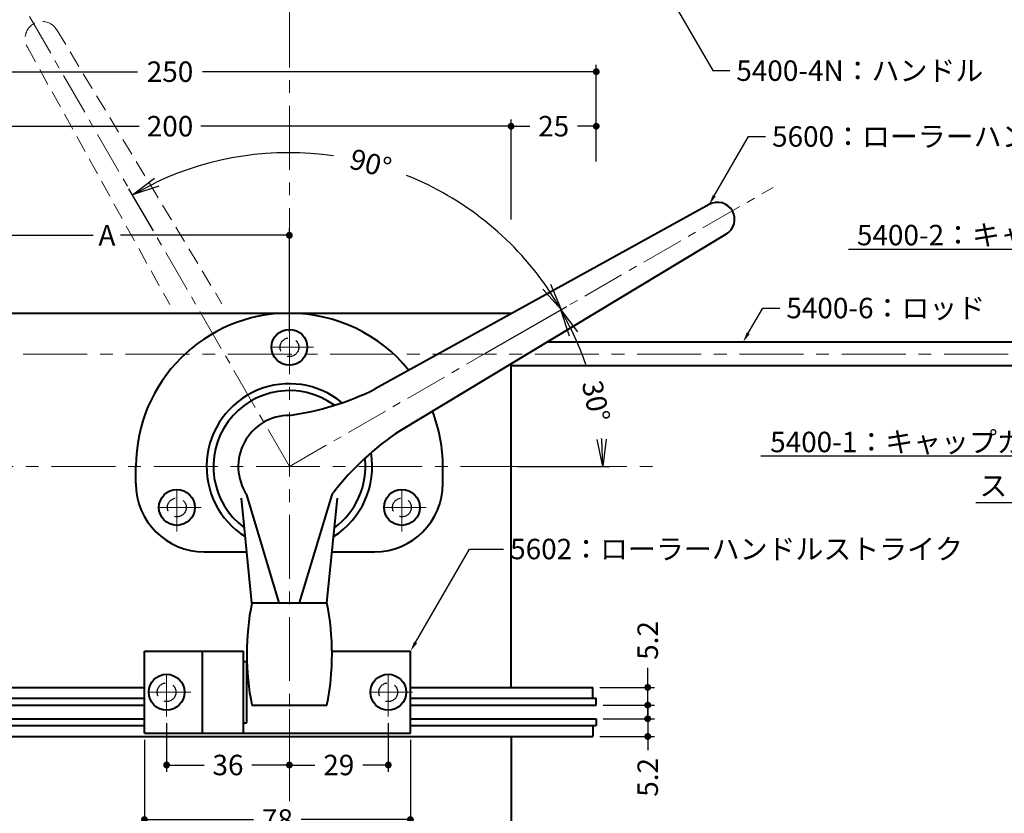
# Model space of a CAD drawing. Extents: x -60 to 1320, y -60 to 951.
# Drawn here: x 565 to 853, y 386 to 619 of the extents above; entities that cross this region are included whole.
import ezdxf
from ezdxf import colors
from ezdxf.entities.mleader import LeaderData, LeaderLine
from ezdxf.math import Vec2, Vec3

# ---------------------------------------------------------------- set-up
doc = ezdxf.new("R2010")
doc.units = 0
doc.header["$LTSCALE"] = 10
doc.header["$MEASUREMENT"] = 0
for name, pattern in [('CENTER', [2, 1.25, -0.25, 0.25, -0.25]), ('DASHED', [0.75, 0.5, -0.25]), ('PHANTOM', [2.5, 1.25, -0.25, 0.25, -0.25, 0.25, -0.25])]:
    doc.linetypes.add(name, pattern=pattern)
doc.layers.get('0').update_dxf_attribs({"linetype": 'CONTINUOUS'})
doc.layers.get('DEFPOINTS').update_dxf_attribs({"color": 252, "linetype": 'CONTINUOUS'})
for name, color, linetype, lineweight in [('CENTER', 6, 'CENTER', 5), ('HONTAI', 7, 'CONTINUOUS', 40), ('OSAMARISANKOU', 3, 'PHANTOM', 13)]:
    doc.layers.add(name, color=color, linetype=linetype, lineweight=lineweight)
for name, color, linetype in [('HONTAIFUKASIBU', 2, 'DASHED'), ('SUNPOU', 11, 'CONTINUOUS'), ('TEXT', 4, 'CONTINUOUS')]:
    doc.layers.add(name, color=color, linetype=linetype)
doc.styles.get("Standard").update_dxf_attribs({"font": 'txt', "bigfont": 'extfont.shx'})
doc.dimstyles.get("Standard").update_dxf_attribs({"dimtxt": 0.18, "dimasz": 0.18, "dimexe": 0.18, "dimexo": 0.0625, "dimgap": 0.09, "dimtad": 0, "dimtih": 1, "dimtoh": 1, "dimdec": 4, "dimzin": 0, "dimdsep": 46, "dimtxsty": 'STANDARD', "dimcen": 0.09, "dimadec": 0, "dimazin": 0, "dimtfac": 1, "dimtdec": 4, "dimtofl": 0, "dimtmove": 2, "dimatfit": 3, "dimfxl": 1, "dimtolj": 1, "dimtzin": 0, "dimarcsym": 0})

# ---------------------------------------------------------------- blocks, each defined once
blk = doc.blocks.new('_OPEN')
at = {"color": 0, "linetype": 'ByBlock'}
for p, q in [((-1, 0.167), (0, 0)), ((0, 0), (-1, -0.167)), ((0, 0), (-1, 0))]:
    blk.add_line(p, q, dxfattribs=at)
blk = doc.blocks.new('*D15')
at = {"layer": 'DEFPOINTS', "color": 0, "transparency": 16777216}
for p in [(689.83, 567.15), (604.9, 554.79), (723.53, 533.45), (643.79, 487.42)]:
    blk.add_point(p, dxfattribs=at)
at = {"layer": 'SUNPOU', "color": 0, "transparency": 16777216}
blk.add_line((603.9, 556.52), (596.76, 568.88), dxfattribs=at)
for start, end in [(81.9242, 115.0201), (34.9799, 68.0758)]:
    blk.add_arc((643.79, 487.42), 92.07, start, end, dxfattribs=at)
at = {"layer": 'SUNPOU', "color": 0, "transparency": 16777216, "xscale": 8, "yscale": 8, "zscale": 8}
for p, rotation in [((597.76, 567.15), 207.5100612697973), ((723.53, 533.45), 302.489938730203)]:
    blk.add_blockref('_OPEN', p, dxfattribs=dict(at, rotation=rotation))
at = {"layer": 'SUNPOU', "color": 4, "transparency": 16777216, "insert": (667.62, 576.35), "char_height": 6, "attachment_point": 5, "rotation": 345}
blk.add_mtext('\\A1;90°', dxfattribs=at)
blk = doc.blocks.new('_DOT')
at = {"color": 0, "linetype": 'ByBlock'}
blk.add_line((-0.5, 0), (-1, 0), dxfattribs=at)
at = {"color": 0, "linetype": 'ByBlock', "const_width": 0.5}
blk.add_lwpolyline([(-0.25, 0, 1), (0.25, 0, 1)], format="xyb", close=True, dxfattribs=at)
blk = doc.blocks.new('*D16')
at = {"layer": 'DEFPOINTS', "color": 0, "transparency": 16777216}
for p in [(733.79, 413.42), (732.79, 408.22), (748.87, 408.22)]:
    blk.add_point(p, dxfattribs=at)
at = {"layer": 'SUNPOU', "color": 0, "transparency": 16777216}
for p, q in [((748.87, 415.42), (748.87, 417.42)), ((735.79, 413.42), (750.87, 413.42)), ((748.87, 413.42), (748.87, 408.22)), ((734.79, 408.22), (750.87, 408.22)), ((748.87, 406.22), (748.87, 404.22))]:
    blk.add_line(p, q, dxfattribs=at)
at = {"layer": 'SUNPOU', "color": 0, "transparency": 16777216, "xscale": 2, "yscale": 2, "zscale": 2}
for p, rotation in [((748.87, 413.42), 270), ((748.87, 408.22), 90)]:
    blk.add_blockref('_DOT', p, dxfattribs=dict(at, rotation=rotation))
at = {"layer": 'SUNPOU', "color": 4, "transparency": 16777216, "insert": (748.87, 396.22), "char_height": 6, "attachment_point": 5, "rotation": 90}
blk.add_mtext('\\A1;5.2', dxfattribs=at)
blk = doc.blocks.new('*D17')
at = {"layer": 'DEFPOINTS', "color": 0, "transparency": 16777216}
for p in [(601.29, 409.22), (679.29, 409.22), (679.29, 383.85)]:
    blk.add_point(p, dxfattribs=at)
at = {"layer": 'SUNPOU', "color": 0, "transparency": 16777216}
for p, q in [((601.29, 407.22), (601.29, 381.85)), ((679.29, 407.22), (679.29, 381.85)), ((603.29, 383.85), (633.29, 383.85)), ((677.29, 383.85), (647.29, 383.85))]:
    blk.add_line(p, q, dxfattribs=at)
at = {"layer": 'SUNPOU', "color": 0, "transparency": 16777216, "xscale": 2, "yscale": 2, "zscale": 2, "rotation": 180}
blk.add_blockref('_DOT', (601.29, 383.85), dxfattribs=at)
at = {"layer": 'SUNPOU', "color": 0, "transparency": 16777216, "xscale": 2, "yscale": 2, "zscale": 2}
blk.add_blockref('_DOT', (679.29, 383.85), dxfattribs=at)
at = {"layer": 'SUNPOU', "color": 4, "transparency": 16777216, "insert": (640.29, 383.85), "char_height": 6, "attachment_point": 5}
blk.add_mtext('\\A1;78', dxfattribs=at)
blk = doc.blocks.new('*D18')
at = {"layer": 'DEFPOINTS', "color": 0, "transparency": 16777216}
for p in [(672.79, 414.12), (643.79, 399.85), (672.79, 399.85)]:
    blk.add_point(p, dxfattribs=at)
at = {"layer": 'SUNPOU', "color": 0, "transparency": 16777216}
for p, q in [((672.79, 412.12), (672.79, 397.85)), ((645.79, 399.85), (651.29, 399.85)), ((670.79, 399.85), (665.29, 399.85))]:
    blk.add_line(p, q, dxfattribs=at)
at = {"layer": 'SUNPOU', "color": 0, "transparency": 16777216, "xscale": 2, "yscale": 2, "zscale": 2, "rotation": 180}
blk.add_blockref('_DOT', (643.79, 399.85), dxfattribs=at)
at = {"layer": 'SUNPOU', "color": 0, "transparency": 16777216, "xscale": 2, "yscale": 2, "zscale": 2}
blk.add_blockref('_DOT', (672.79, 399.85), dxfattribs=at)
at = {"layer": 'SUNPOU', "color": 4, "transparency": 16777216, "insert": (658.29, 399.85), "char_height": 6, "attachment_point": 5}
blk.add_mtext('\\A1;29', dxfattribs=at)
blk = doc.blocks.new('*D19')
at = {"layer": 'DEFPOINTS', "color": 0, "transparency": 16777216}
for p in [(607.79, 414.12), (643.79, 399.85), (643.79, 399.85)]:
    blk.add_point(p, dxfattribs=at)
at = {"layer": 'SUNPOU', "color": 0, "transparency": 16777216}
for p, q in [((607.79, 412.12), (607.79, 397.85)), ((609.79, 399.85), (618.79, 399.85)), ((641.79, 399.85), (632.79, 399.85))]:
    blk.add_line(p, q, dxfattribs=at)
at = {"layer": 'SUNPOU', "color": 0, "transparency": 16777216, "xscale": 2, "yscale": 2, "zscale": 2, "rotation": 180}
blk.add_blockref('_DOT', (607.79, 399.85), dxfattribs=at)
at = {"layer": 'SUNPOU', "color": 0, "transparency": 16777216, "xscale": 2, "yscale": 2, "zscale": 2}
blk.add_blockref('_DOT', (643.79, 399.85), dxfattribs=at)
at = {"layer": 'SUNPOU', "color": 4, "transparency": 16777216, "insert": (625.79, 399.85), "char_height": 6, "attachment_point": 5}
blk.add_mtext('\\A1;36', dxfattribs=at)
blk = doc.blocks.new('*D25')
at = {"layer": 'DEFPOINTS', "color": 0, "transparency": 16777216}
for p in [(733.79, 603.26), (483.79, 587.26), (733.79, 587.26)]:
    blk.add_point(p, dxfattribs=at)
at = {"layer": 'SUNPOU', "color": 0, "transparency": 16777216}
for p, q in [((483.79, 589.26), (483.79, 605.26)), ((733.79, 589.26), (733.79, 605.26)), ((485.79, 603.26), (599.29, 603.26)), ((731.79, 603.26), (618.29, 603.26))]:
    blk.add_line(p, q, dxfattribs=at)
at = {"layer": 'SUNPOU', "color": 0, "transparency": 16777216, "xscale": 2, "yscale": 2, "zscale": 2, "rotation": 180}
blk.add_blockref('_DOT', (483.79, 603.26), dxfattribs=at)
at = {"layer": 'SUNPOU', "color": 0, "transparency": 16777216, "xscale": 2, "yscale": 2, "zscale": 2}
blk.add_blockref('_DOT', (733.79, 603.26), dxfattribs=at)
at = {"layer": 'SUNPOU', "color": 4, "transparency": 16777216, "insert": (608.79, 603.26), "char_height": 6, "attachment_point": 5}
blk.add_mtext('\\A1;250', dxfattribs=at)
blk = doc.blocks.new('*D31')
at = {"layer": 'DEFPOINTS', "color": 0, "transparency": 16777216}
for p in [(699.6, 519.64), (730.18, 518.86), (643.79, 487.42), (708.65, 487.42)]:
    blk.add_point(p, dxfattribs=at)
at = {"layer": 'SUNPOU', "color": 0, "transparency": 16777216}
for p, q in [((701.34, 520.64), (725.14, 534.38)), ((710.65, 487.42), (737.72, 487.42))]:
    blk.add_line(p, q, dxfattribs=at)
for start, end in [(18.9812, 25.0124), (4.9876, 5.111)]:
    blk.add_arc((643.79, 487.42), 91.93, start, end, dxfattribs=at)
at = {"layer": 'SUNPOU', "color": 0, "transparency": 16777216, "xscale": 8, "yscale": 8, "zscale": 8}
for p, rotation in [((723.41, 533.38), 117.506178297302), ((735.72, 487.42), 272.493821702697)]:
    blk.add_blockref('_OPEN', p, dxfattribs=dict(at, rotation=rotation))
at = {"layer": 'SUNPOU', "color": 4, "transparency": 16777216, "insert": (733.7, 506.6), "char_height": 6, "attachment_point": 5, "rotation": 282.0461}
blk.add_mtext('\\A1;30°', dxfattribs=at)
blk = doc.blocks.new('*D32')
at = {"layer": 'DEFPOINTS', "color": 0, "transparency": 16777216}
for p in [(732.79, 422.62), (748.87, 422.62), (733.79, 417.42)]:
    blk.add_point(p, dxfattribs=at)
at = {"layer": 'SUNPOU', "color": 0, "transparency": 16777216}
for p, q in [((748.87, 424.62), (748.87, 428.39)), ((734.79, 422.62), (750.87, 422.62)), ((748.87, 417.42), (748.87, 422.62)), ((735.79, 417.42), (750.87, 417.42)), ((748.87, 415.42), (748.87, 413.42))]:
    blk.add_line(p, q, dxfattribs=at)
at = {"layer": 'SUNPOU', "color": 0, "transparency": 16777216, "xscale": 2, "yscale": 2, "zscale": 2}
for p, rotation in [((748.87, 422.62), 270), ((748.87, 417.42), 90)]:
    blk.add_blockref('_DOT', p, dxfattribs=dict(at, rotation=rotation))
at = {"layer": 'SUNPOU', "color": 4, "transparency": 16777216, "insert": (748.87, 436.39), "char_height": 6, "attachment_point": 5, "rotation": 90}
blk.add_mtext('\\A1;5.2', dxfattribs=at)
blk = doc.blocks.new('*D41')
at = {"layer": 'DEFPOINTS', "color": 0, "transparency": 16777216}
for p in [(733.79, 587.26), (733.79, 574.88), (708.79, 557.9)]:
    blk.add_point(p, dxfattribs=at)
at = {"layer": 'SUNPOU', "color": 0, "transparency": 16777216}
for p, q in [((733.79, 576.88), (733.79, 589.26)), ((710.79, 587.26), (714.29, 587.26)), ((731.79, 587.26), (728.29, 587.26))]:
    blk.add_line(p, q, dxfattribs=at)
at = {"layer": 'SUNPOU', "color": 0, "transparency": 16777216, "xscale": 2, "yscale": 2, "zscale": 2, "rotation": 180}
blk.add_blockref('_DOT', (708.79, 587.26), dxfattribs=at)
at = {"layer": 'SUNPOU', "color": 0, "transparency": 16777216, "xscale": 2, "yscale": 2, "zscale": 2}
blk.add_blockref('_DOT', (733.79, 587.26), dxfattribs=at)
at = {"layer": 'SUNPOU', "color": 4, "transparency": 16777216, "insert": (721.29, 587.26), "char_height": 6, "attachment_point": 5}
blk.add_mtext('\\A1;25', dxfattribs=at)
blk = doc.blocks.new('*D42')
at = {"layer": 'DEFPOINTS', "color": 0, "transparency": 16777216}
for p in [(708.79, 587.26), (508.79, 571.26), (708.79, 557.9)]:
    blk.add_point(p, dxfattribs=at)
at = {"layer": 'SUNPOU', "color": 0, "transparency": 16777216}
for p, q in [((708.79, 559.9), (708.79, 589.26)), ((510.79, 587.26), (599.79, 587.26)), ((706.79, 587.26), (617.79, 587.26))]:
    blk.add_line(p, q, dxfattribs=at)
at = {"layer": 'SUNPOU', "color": 0, "transparency": 16777216, "xscale": 2, "yscale": 2, "zscale": 2, "rotation": 180}
blk.add_blockref('_DOT', (508.79, 587.26), dxfattribs=at)
at = {"layer": 'SUNPOU', "color": 0, "transparency": 16777216, "xscale": 2, "yscale": 2, "zscale": 2}
blk.add_blockref('_DOT', (708.79, 587.26), dxfattribs=at)
at = {"layer": 'SUNPOU', "color": 4, "transparency": 16777216, "insert": (608.79, 587.26), "char_height": 6, "attachment_point": 5}
blk.add_mtext('\\A1;200', dxfattribs=at)
blk = doc.blocks.new('*D54')
at = {"layer": 'DEFPOINTS', "color": 0, "transparency": 16777216}
for p in [(643.79, 555.26), (536.79, 535.22), (643.79, 524.7)]:
    blk.add_point(p, dxfattribs=at)
at = {"layer": 'SUNPOU', "color": 0, "transparency": 16777216}
for p, q in [((643.79, 526.7), (643.79, 557.26)), ((538.79, 555.26), (586.29, 555.26)), ((641.79, 555.26), (594.29, 555.26))]:
    blk.add_line(p, q, dxfattribs=at)
at = {"layer": 'SUNPOU', "color": 0, "transparency": 16777216, "xscale": 2, "yscale": 2, "zscale": 2, "rotation": 180}
blk.add_blockref('_DOT', (536.79, 555.26), dxfattribs=at)
at = {"layer": 'SUNPOU', "color": 0, "transparency": 16777216, "xscale": 2, "yscale": 2, "zscale": 2}
blk.add_blockref('_DOT', (643.79, 555.26), dxfattribs=at)
at = {"layer": 'SUNPOU', "color": 4, "transparency": 16777216, "insert": (590.29, 555.26), "char_height": 6, "attachment_point": 5}
blk.add_mtext('\\A1;A', dxfattribs=at)
blk = doc.blocks.new('*D74')
at = {"layer": 'DEFPOINTS', "color": 0, "transparency": 16777216}
for p in [(914.58, 491.42), (939.08, 491.92), (939.08, 476.79)]:
    blk.add_point(p, dxfattribs=at)
at = {"layer": 'SUNPOU', "color": 0, "lineweight": -2, "transparency": 16777216}
for p, q in [((914.58, 489.42), (914.58, 474.79)), ((939.08, 489.92), (939.08, 474.79)), ((912.58, 476.79), (845.05, 476.79)), ((939.08, 476.79), (914.58, 476.79)), ((941.08, 476.79), (943.08, 476.79))]:
    blk.add_line(p, q, dxfattribs=at)
at = {"layer": 'SUNPOU', "color": 0, "lineweight": -2, "transparency": 16777216, "xscale": 2, "yscale": 2, "zscale": 2}
blk.add_blockref('_DOT', (914.58, 476.79), dxfattribs=at)
at = {"layer": 'SUNPOU', "color": 0, "lineweight": -2, "transparency": 16777216, "xscale": 2, "yscale": 2, "zscale": 2, "rotation": 180}
blk.add_blockref('_DOT', (939.08, 476.79), dxfattribs=at)
at = {"layer": 'SUNPOU', "color": 4, "transparency": 16777216, "insert": (875.45, 481.79), "char_height": 6, "attachment_point": 5}
blk.add_mtext('\\A1;{ストローク 24.5}', dxfattribs=at)

msp = doc.modelspace()

# ---------------------------------------------------------------- linework, layer by layer
at = {"layer": 'CENTER', "ltscale": 1.5}
for p, q in [((643.79434, 394.50512), (643.79434, 822.50753)), ((205.77405, 520.4151), (985.89875, 520.4151)), ((514.01289, 487.4151), (751.40769, 487.4151))]:
    msp.add_line(p, q, dxfattribs=at)
at = {"layer": 'CENTER'}
for p, q in [((643.79434, 487.4151), (561.88417, 629.28768)), ((643.79434, 487.4151), (785.66693, 569.32527)), ((650.89301, 522.4151), (636.69568, 522.4151)), ((610.79434, 468.31644), (610.79434, 482.51377)), ((676.79434, 468.31644), (676.79434, 482.51377)), ((617.89301, 475.4151), (603.69568, 475.4151)), ((683.89301, 475.4151), (669.69568, 475.4151)), ((607.79434, 414.11644), (607.79434, 428.31377)), ((672.79434, 414.11644), (672.79434, 428.31377)), ((614.89301, 421.2151), (600.69568, 421.2151)), ((679.89301, 421.2151), (665.69568, 421.2151)), ((643.79434, 416.23034), (643.79434, 389.2826))]:
    msp.add_line(p, q, dxfattribs=at)
at = {"layer": 'HONTAI'}
for p, q in [((766.86803, 564.24523), (668.96666, 510.16719)), ((771.86803, 555.58497), (676.08439, 497.83893)), ((493.79434, 532.4151), (708.79434, 532.4151)), ((708.79434, 532.16691), (708.79434, 532.4151)), ((879.57514, 523.9151), (719.33706, 523.9151)), ((708.79434, 422.6151), (708.79434, 517.55911)), ((879.57514, 516.9151), (708.79434, 516.9151)), ((598.79434, 482.4151), (598.79434, 487.4151)), ((688.79434, 482.4151), (688.79434, 487.4151)), ((632.79434, 447.4151), (629.72448, 478.11373)), ((640.79434, 447.4151), (631.27141, 479.15822)), ((646.79434, 447.4151), (656.31728, 479.15822)), ((654.79434, 447.4151), (657.86421, 478.11373)), ((618.79434, 462.4151), (631.29434, 462.4151)), ((656.29434, 462.4151), (668.79434, 462.4151)), ((632.79434, 447.4151), (654.79434, 447.4151)), ((601.29434, 409.2151), (601.29434, 433.2151)), ((601.29434, 433.2151), (630.29434, 433.2151)), ((618.29434, 409.2151), (618.29434, 433.2151)), ((630.29434, 409.2151), (630.29434, 433.2151)), ((656.29012, 433.2151), (679.29434, 433.2151)), ((679.29434, 409.2151), (679.29434, 433.2151)), ((630.29434, 430.2151), (631.29434, 430.2151)), ((631.29434, 412.2151), (631.29434, 430.2151)), ((484.79434, 422.6151), (601.29434, 422.6151)), ((679.29434, 422.6151), (732.79434, 422.6151)), ((732.79434, 419.4151), (732.79434, 422.6151)), ((483.79434, 419.4151), (601.29434, 419.4151)), ((679.29434, 419.4151), (733.79434, 419.4151)), ((733.79434, 417.4151), (733.79434, 419.4151)), ((483.79434, 417.4151), (601.29434, 417.4151)), ((632.79434, 417.4151), (654.79434, 417.4151)), ((679.29434, 417.4151), (733.79434, 417.4151)), ((483.79434, 413.4151), (601.29434, 413.4151)), ((679.29434, 413.4151), (733.79434, 413.4151)), ((733.79434, 413.4151), (733.79434, 411.4151)), ((483.79434, 411.4151), (601.29434, 411.4151)), ((630.29434, 412.2151), (631.29434, 412.2151)), ((679.29434, 411.4151), (733.79434, 411.4151)), ((732.79434, 411.4151), (732.79434, 408.2151)), ((484.79434, 408.2151), (732.79434, 408.2151)), ((601.29434, 409.2151), (679.29434, 409.2151)), ((708.79434, 408.2151), (708.79434, 313.2711))]:
    msp.add_line(p, q, dxfattribs=at)
for centre in [(643.79434, 522.4151), (610.79434, 475.4151), (676.79434, 475.4151), (607.79434, 421.2151), (672.79434, 421.2151)]:
    msp.add_circle(centre, 5.25, dxfattribs=at)
for centre, radius, start, end in [((769.36803, 559.9151), 5, 300, 120), ((643.79434, 487.4151), 45, 90, 180), ((643.79434, 487.4151), 45, 38.8251608, 90), ((643.79434, 487.4151), 24.29004, 50.4230177, 237.797012), ((643.79434, 487.4151), 22.29004, 53.7316394, 233.6738951), ((632.03149, 585.35645), 83.77131, 278.0719349, 296.161626), ((643.79434, 487.4151), 15, 90, 213.3984885), ((643.79434, 487.4151), 45, 0, 21.1748392), ((722.73261, 428.25749), 83.77131, 123.838374, 141.9280651), ((643.79434, 487.4151), 24.29004, 302.202988, 9.5769823), ((643.79434, 487.4151), 22.29004, 306.3261049, 6.2683606), ((618.79434, 482.4151), 20, 180, 270), ((668.79434, 482.4151), 20, 270, 0), ((643.79434, 487.4151), 15, 326.6015115, 330), ((707.04434, 432.4151), 75.75, 168.5788137, 191.4211863), ((580.54434, 432.4151), 75.75, 348.5788137, 11.4211863)]:
    msp.add_arc(centre, radius, start, end, dxfattribs=at)
at = {"layer": 'HONTAIFUKASIBU'}
for centre in [(643.79434, 522.4151), (610.79434, 475.4151), (676.79434, 475.4151), (607.79434, 421.2151), (672.79434, 421.2151)]:
    msp.add_circle(centre, 2.75, dxfattribs=at)
at = {"layer": 'OSAMARISANKOU', "linetype": 'DASHED'}
for p, q in [((575.62447, 615.48878), (624.03106, 535.19655)), ((566.96422, 610.48878), (608.68897, 534.95147))]:
    msp.add_line(p, q, dxfattribs=at)
msp.add_arc((571.29434, 612.98878), 5, 30, 210, dxfattribs=at)

# ---------------------------------------------------------------- dimensions: what is measured, and where the dimension line sits
at = {"layer": 'SUNPOU'}
for base, p1, p2, override, picture, middle in [((733.79434, 603.26451), (483.79434, 587.26451), (733.79434, 587.26451), {"dimscale": 2, "dimtxt": 3, "dimasz": 1, "dimexe": 1, "dimexo": 1, "dimgap": 1, "dimtih": 0, "dimtoh": 0, "dimzin": 8, "dimblk1": 'DOT', "dimblk2": 'DOT', "dimsah": 1, "dimcen": 0.5, "dimclrt": 4, "dimtix": 1, "dimtofl": 1, "dimtmove": 0}, '*D25', (608.79434, 603.26451)), ((708.79434, 587.26451), (508.79434, 571.26451), (708.79434, 557.89503), {"dimscale": 2, "dimtxt": 3, "dimasz": 1, "dimexe": 1, "dimexo": 1, "dimgap": 1, "dimtih": 0, "dimtoh": 0, "dimzin": 8, "dimblk1": 'DOT', "dimblk2": 'DOT', "dimsah": 1, "dimcen": 0.5, "dimse1": 1, "dimclrt": 4, "dimtix": 1, "dimtofl": 1, "dimtmove": 1}, '*D42', (608.79434, 587.26451)), ((733.79434, 587.26451), (708.79434, 557.89503), (733.79434, 574.87633), {"dimscale": 2, "dimtxt": 3, "dimasz": 1, "dimexe": 1, "dimexo": 1, "dimgap": 1, "dimtih": 0, "dimtoh": 0, "dimzin": 8, "dimblk1": 'DOT', "dimblk2": 'DOT', "dimsah": 1, "dimcen": 0.5, "dimse1": 1, "dimclrt": 4, "dimtix": 1, "dimtofl": 1, "dimtmove": 1}, '*D41', (721.29434, 587.26451)), ((643.79434, 399.85405), (607.79434, 414.11644), (643.79434, 399.85405), {"dimscale": 2, "dimtxt": 3, "dimasz": 1, "dimexe": 1, "dimexo": 1, "dimgap": 1, "dimtih": 0, "dimtoh": 0, "dimzin": 8, "dimblk1": 'DOT', "dimblk2": 'DOT', "dimsah": 1, "dimcen": 0.5, "dimclrt": 4, "dimtix": 1, "dimtofl": 1, "dimtmove": 0}, '*D19', (625.79434, 399.85405)), ((672.79434, 399.85405), (643.79434, 399.85405), (672.79434, 414.11644), {"dimscale": 2, "dimtxt": 3, "dimasz": 1, "dimexe": 1, "dimexo": 1, "dimgap": 1, "dimtih": 0, "dimtoh": 0, "dimzin": 8, "dimblk1": 'DOT', "dimblk2": 'DOT', "dimsah": 1, "dimcen": 0.5, "dimse1": 1, "dimclrt": 4, "dimtix": 1, "dimtofl": 1, "dimtmove": 1}, '*D18', (658.29434, 399.85405)), ((679.29434, 383.85405), (601.29434, 409.2151), (679.29434, 409.2151), {"dimscale": 2, "dimtxt": 3, "dimasz": 1, "dimexe": 1, "dimexo": 1, "dimgap": 1, "dimtih": 0, "dimtoh": 0, "dimzin": 8, "dimblk1": 'DOT', "dimblk2": 'DOT', "dimsah": 1, "dimcen": 0.5, "dimclrt": 4, "dimtix": 1, "dimtofl": 1, "dimtmove": 0}, '*D17', (640.29434, 383.85405))]:
    dim = msp.add_linear_dim(base=base, p1=p1, p2=p2, dimstyle='STANDARD', override=override, dxfattribs=at)
    dim.commit()
    dim.dimension.update_dxf_attribs({"geometry": picture, "text_midpoint": middle})
dim = msp.add_angular_dim_3p(base=(689.83067, 567.15236), center=(643.79434, 487.4151), p1=(723.5316, 533.45143), p2=(604.89718, 554.78697), dimstyle='STANDARD', override={"dimscale": 2, "dimtxt": 3, "dimasz": 4, "dimexe": 1, "dimexo": 1, "dimgap": 1, "dimtih": 0, "dimtoh": 0, "dimzin": 8, "dimblk1": 'OPEN', "dimblk2": 'OPEN', "dimsah": 1, "dimcen": 0.5, "dimclrt": 4, "dimadec": 4, "dimazin": 2, "dimtix": 1, "dimtofl": 1, "dimtmove": 0}, dxfattribs=at)
dim.commit()
dim.dimension.update_dxf_attribs({"geometry": '*D15', "text_midpoint": (667.6245, 576.35046)})
dim = msp.add_linear_dim(base=(643.79434, 555.26451), p1=(536.79434, 535.2166), p2=(643.79434, 524.69926), text='A', dimstyle='STANDARD', override={"dimscale": 2, "dimtxt": 3, "dimasz": 1, "dimexe": 1, "dimexo": 1, "dimgap": 1, "dimtih": 0, "dimtoh": 0, "dimzin": 8, "dimblk1": 'DOT', "dimblk2": 'DOT', "dimsah": 1, "dimcen": 0.5, "dimse1": 1, "dimclrt": 4, "dimtix": 1, "dimtofl": 1, "dimtmove": 1}, dxfattribs=at)
dim.commit()
dim.dimension.update_dxf_attribs({"geometry": '*D54', "text_midpoint": (590.29434, 555.26451)})
dim = msp.add_angular_dim_3p(base=(730.17971, 518.8568), center=(643.79434, 487.4151), p1=(699.60309, 519.6363), p2=(708.64771, 487.4151), dimstyle='STANDARD', override={"dimscale": 2, "dimtxt": 3, "dimasz": 4, "dimexe": 1, "dimexo": 1, "dimgap": 1, "dimtih": 0, "dimtoh": 0, "dimzin": 8, "dimblk1": 'OPEN', "dimblk2": 'OPEN', "dimsah": 1, "dimcen": 0.5, "dimclrt": 4, "dimadec": 4, "dimazin": 2, "dimtix": 1, "dimtofl": 1, "dimtmove": 0}, dxfattribs=at)
dim.commit()
dim.dimension.update_dxf_attribs({"geometry": '*D31', "text_midpoint": (733.69943, 506.6007), "dimtype": 165})
dim = msp.add_linear_dim(base=(939.07514, 476.79369), p1=(914.57514, 491.4151), p2=(939.07514, 491.9151), text='{ストローク <>}', dimstyle='STANDARD', override={"dimscale": 2, "dimtxt": 3, "dimasz": 1, "dimexe": 1, "dimexo": 1, "dimgap": 1, "dimtad": 1, "dimtih": 0, "dimtoh": 0, "dimzin": 8, "dimblk1": 'DOT', "dimblk2": 'DOT', "dimsah": 1, "dimcen": 0.5, "dimclrt": 4, "dimtix": 1, "dimtofl": 1, "dimtmove": 0, "dimatfit": 0}, dxfattribs=at)
dim.commit()
dim.dimension.update_dxf_attribs({"geometry": '*D74', "text_midpoint": (875.44914, 476.79369), "dimtype": 160})
for base, p1, p2, picture, middle in [((748.87059, 422.6151), (733.79434, 417.4151), (732.79434, 422.6151), '*D32', (748.87059, 436.38623)), ((748.87059, 408.2151), (733.79434, 413.4151), (732.79434, 408.2151), '*D16', (748.87059, 396.2151))]:
    dim = msp.add_linear_dim(base=base, p1=p1, p2=p2, angle=90, dimstyle='STANDARD', override={"dimscale": 2, "dimtxt": 3, "dimasz": 1, "dimexe": 1, "dimexo": 1, "dimgap": 1, "dimtih": 0, "dimtoh": 0, "dimzin": 8, "dimblk1": 'DOT', "dimblk2": 'DOT', "dimsah": 1, "dimcen": 0.5, "dimclrt": 4, "dimtix": 1, "dimtofl": 1, "dimtmove": 0}, dxfattribs=at)
    dim.commit()
    dim.dimension.update_dxf_attribs({"geometry": picture, "text_midpoint": middle, "dimtype": 160})

# ---------------------------------------------------------------- leaders
at = {"layer": 'TEXT'}
ml = msp.add_multileader_mtext('Standard', dxfattribs=at)
ml.set_content(' 5400-4N：ハンドル', color=256, style='STANDARD')
ml.set_leader_properties()
ml.build(insert=Vec2(0, 0))
ml.multileader.update_dxf_attribs({"text_right_attachment_type": 6, "dogleg_length": 5, "arrow_head_size": 3})
ctx = ml.context
ctx.base_point, ctx.char_height, ctx.arrow_head_size, ctx.landing_gap_size, ctx.plane_origin = Vec3(772.93363, 603.55717), 6, 3, 0.09, Vec3(756.38663, 623.55717)
ctx.right_attachment = 6
notes = []
notes.append((ctx, [(0, (1, 1, 0), (767.93363, 603.55717), (1, 0), 5, [(0, [(756.38663, 623.55717)], 0, [])])]))
ctx.mtext.insert, ctx.mtext.flow_direction = Vec3(773.02363, 606.55717), 5
ml = msp.add_multileader_mtext('Standard', dxfattribs=at)
ml.set_content(' 5600：ローラーハンドル', color=256, style='STANDARD')
ml.set_leader_properties()
ml.build(insert=Vec2(0, 0))
ml.multileader.update_dxf_attribs({"text_right_attachment_type": 6, "dogleg_length": 5, "arrow_head_size": 3})
ctx = ml.context
ctx.base_point, ctx.char_height, ctx.arrow_head_size, ctx.landing_gap_size, ctx.plane_origin = Vec3(783.41503, 584.24523), 6, 3, 0.09, Vec3(766.86803, 564.24523)
ctx.right_attachment = 6
notes.append((ctx, [(0, (1, 1, 0), (778.41503, 584.24523), (1, 0), 5, [(0, [(766.86803, 564.24523)], 0, [])])]))
ctx.mtext.insert, ctx.mtext.flow_direction = Vec3(783.50503, 587.24523), 5
ml = msp.add_multileader_mtext('Standard', dxfattribs=at)
ml.set_content(' 5400-2：キャップ', color=256, style='STANDARD')
ml.set_leader_properties()
ml.build(insert=Vec2(0, 0))
ml.multileader.update_dxf_attribs({"text_right_attachment_type": 6, "dogleg_length": 5, "arrow_head_size": 3})
ctx = ml.context
ctx.base_point, ctx.char_height, ctx.arrow_head_size, ctx.landing_gap_size, ctx.plane_origin = Vec3(804.70167, 555.32012), 6, 3, 0.09, Vec3(904.88997, 511.12012)
ctx.right_attachment, ctx.text_align_type = 6, 2
notes.append((ctx, [(0, (1, 1, 0), (881.79596, 551.12012), (-1, 0), 5, [(0, [(896.15624, 526.24739)], 0, [])])]))
ctx.mtext.insert, ctx.mtext.alignment, ctx.mtext.flow_direction = Vec3(876.70596, 558.32012), 3, 5
ml = msp.add_multileader_mtext('Standard', dxfattribs=at)
ml.set_content(' 5400-6：ロッド', color=256, style='STANDARD')
ml.set_leader_properties()
ml.build(insert=Vec2(0, 0))
ml.multileader.update_dxf_attribs({"text_right_attachment_type": 6, "dogleg_length": 5, "arrow_head_size": 3})
ctx = ml.context
ctx.base_point, ctx.char_height, ctx.arrow_head_size, ctx.landing_gap_size, ctx.plane_origin = Vec3(787.60593, 533.9151), 6, 3, 0.09, Vec3(771.05892, 513.9151)
ctx.right_attachment = 6
notes.append((ctx, [(0, (1, 1, 0), (782.60593, 533.9151), (1, 0), 5, [(0, [(776.83242, 523.9151)], 0, [])])]))
ctx.mtext.insert, ctx.mtext.flow_direction = Vec3(787.69593, 536.9151), 5
ml = msp.add_multileader_mtext('Standard', dxfattribs=at)
ml.set_content(' 5400-1：キャップガイド', color=256, style='STANDARD')
ml.set_leader_properties()
ml.build(insert=Vec2(0, 0))
ml.multileader.update_dxf_attribs({"text_right_attachment_type": 6, "dogleg_length": 5, "arrow_head_size": 3})
ctx = ml.context
ctx.base_point, ctx.char_height, ctx.arrow_head_size, ctx.landing_gap_size, ctx.plane_origin = Vec3(784.53027, 494.6151), 6, 3, 0.09, Vec3(904.43729, 530.4151)
ctx.right_attachment, ctx.text_align_type = 6, 2
notes.append((ctx, [(0, (1, 1, 0), (880.91027, 490.4151), (-1, 0), 5, [(0, [(892.89029, 511.1651)], 0, [])])]))
ctx.mtext.insert, ctx.mtext.alignment, ctx.mtext.flow_direction = Vec3(875.82027, 497.6151), 3, 5
ml = msp.add_multileader_mtext('Standard', dxfattribs=at)
ml.set_content(' 5602：ローラーハンドルストライク', color=256, style='STANDARD')
ml.set_leader_properties()
ml.build(insert=Vec2(0, 0))
ml.multileader.update_dxf_attribs({"text_right_attachment_type": 6, "dogleg_length": 10, "arrow_head_size": 3})
ctx = ml.context
ctx.base_point, ctx.char_height, ctx.arrow_head_size, ctx.landing_gap_size, ctx.plane_origin = Vec3(706.61485, 463.2151), 6, 3, 0.09, Vec3(679.29434, 433.2151)
ctx.right_attachment = 6
notes.append((ctx, [(0, (1, 1, 0), (696.61485, 463.2151), (1, 0), 10, [(0, [(679.29434, 433.2151)], 0, [])])]))
ctx.mtext.insert, ctx.mtext.flow_direction = Vec3(706.70485, 466.2151), 5
for ctx, leaders in notes:
    for number, flags, end, landing, length, lines in leaders:
        leader = LeaderData()
        leader.index, (leader.has_last_leader_line, leader.has_dogleg_vector, leader.attachment_direction) = number, flags
        leader.last_leader_point, leader.dogleg_vector, leader.dogleg_length = Vec3(end), Vec3(landing), length
        for number, points, colour, breaks in lines:
            line = LeaderLine()
            line.index, line.vertices, line.color, line.breaks = number, Vec3.list(points), colors.encode_raw_color(colour), breaks
            leader.lines.append(line)
        ctx.leaders.append(leader)

doc.saveas('drawing.dxf')
